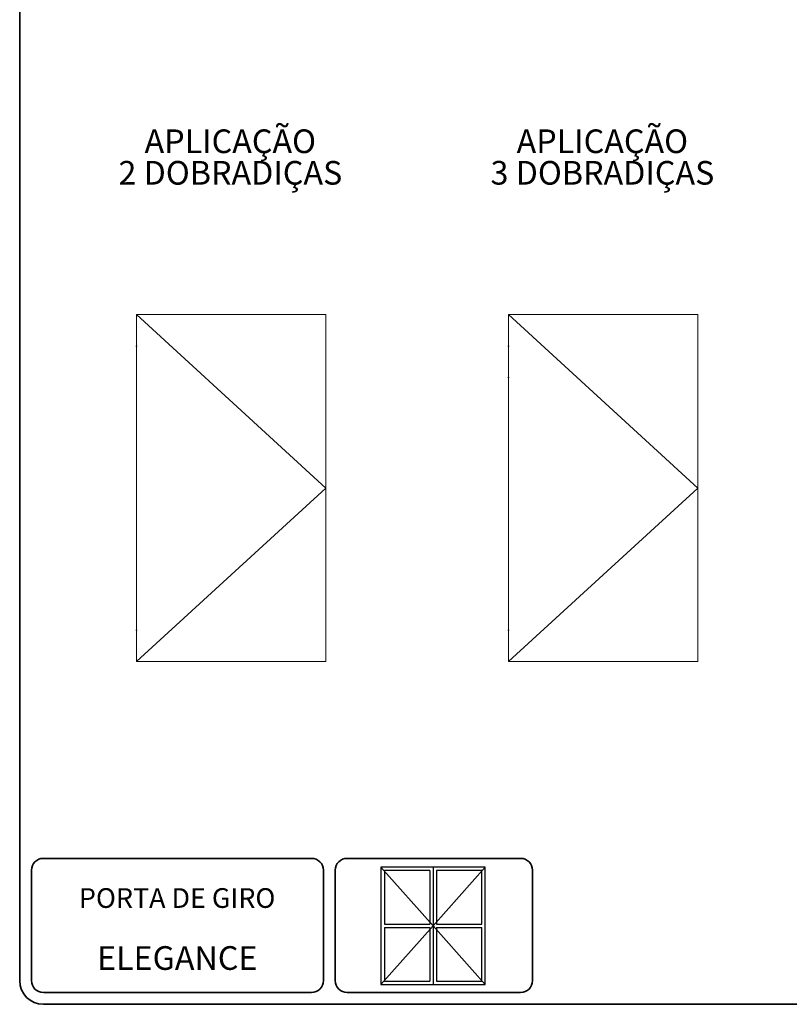
# Model space of a CAD drawing. Units: millimetres. Extents: x 10 to 205, y 4 to 287.
# Drawn here: x 10 to 108, y 10 to 135 of the extents above; entities that cross this region are included whole.
import ezdxf

# ---------------------------------------------------------------- set-up
doc = ezdxf.new("R2010")
doc.units = ezdxf.units.MM
doc.header["$PDSIZE"] = -1
doc.layers.add('6-_PORTA_DE_GIRO', color=7, linetype='Continuous')
doc.layers.add('TEXTOS_EM_PORTUGUES', color=7, linetype='Continuous')
doc.layers.add('DESENHO', color=179, linetype='Continuous', lineweight=25)
doc.layers.add('LAYOUT_', color=7, linetype='Continuous', lineweight=35)
doc.styles.add('SLDTEXTSTYLE0', font='TXT', dxfattribs={"width": 0.7})

# ---------------------------------------------------------------- blocks, each defined once
blk = doc.blocks.new('SW_NOTE_0')
at = {"color": 0, "linetype": 'Continuous', "lineweight": 0, "char_height": 3, "attachment_point": 2, "style": 'SLDTEXTSTYLE0'}
for s, insert in [('APLICAÇÃO', (9.84, 3.87)), ('3 DOBRADIÇAS', (9.85, -0.13))]:
    blk.add_mtext(s, dxfattribs=dict(at, insert=insert))
blk = doc.blocks.new('SW_NOTE_0_1')
at = {"color": 0, "linetype": 'Continuous', "lineweight": 0, "char_height": 3, "attachment_point": 2, "style": 'SLDTEXTSTYLE0'}
for s, insert in [('APLICAÇÃO', (9.84, 3.87)), ('2 DOBRADIÇAS', (9.85, -0.13))]:
    blk.add_mtext(s, dxfattribs=dict(at, insert=insert))

msp = doc.modelspace()

# ---------------------------------------------------------------- linework, layer by layer
at = {"color": 7, "linetype": 'Continuous', "lineweight": 18}
for p, q in [((24.772, 97.454), (48.772, 75.454)), ((24.772, 53.454), (24.772, 97.454)), ((24.772, 97.454), (48.772, 97.454)), ((48.772, 53.454), (48.772, 97.454)), ((71.932, 97.454), (95.932, 75.454)), ((71.932, 53.454), (71.932, 97.454)), ((71.932, 97.454), (95.932, 97.454)), ((95.932, 53.454), (95.932, 97.454)), ((48.772, 75.454), (24.772, 53.454)), ((95.932, 75.454), (71.932, 53.454)), ((24.772, 53.454), (48.772, 53.454)), ((71.932, 53.454), (95.932, 53.454))]:
    msp.add_line(p, q, dxfattribs=at)
at = {"layer": '6-_PORTA_DE_GIRO', "color": 7}
for p, q in [((68.973, 27.4), (55.775, 27.4)), ((55.775, 27.4), (55.775, 12.5)), ((55.775, 27.4), (62.374, 19.95)), ((68.973, 27.4), (55.775, 27.4)), ((55.775, 27.4), (55.775, 12.5)), ((55.775, 27.4), (62.374, 19.95)), ((61.948, 26.974), (56.201, 26.974)), ((56.201, 26.974), (56.201, 20.163)), ((61.948, 26.974), (56.201, 26.974)), ((56.201, 26.974), (56.201, 20.163)), ((61.948, 26.974), (61.948, 20.163)), ((61.948, 26.974), (61.948, 20.163)), ((62.374, 27.4), (62.374, 12.5)), ((62.374, 19.95), (68.973, 27.4)), ((62.374, 27.4), (62.374, 12.5)), ((62.374, 19.95), (68.973, 27.4)), ((68.547, 26.974), (62.8, 26.974)), ((62.8, 26.974), (62.8, 20.163)), ((68.547, 26.974), (62.8, 26.974)), ((62.8, 26.974), (62.8, 20.163)), ((68.547, 20.163), (68.547, 26.974)), ((68.547, 20.163), (68.547, 26.974)), ((68.973, 12.5), (68.973, 27.4)), ((68.973, 12.5), (68.973, 27.4)), ((56.201, 20.163), (61.948, 20.163)), ((56.201, 20.163), (61.948, 20.163)), ((62.8, 20.163), (68.547, 20.163)), ((62.8, 20.163), (68.547, 20.163)), ((62.374, 19.95), (55.775, 12.5)), ((62.374, 19.95), (55.775, 12.5)), ((56.201, 19.737), (61.948, 19.737)), ((56.201, 19.737), (56.201, 12.925)), ((56.201, 19.737), (61.948, 19.737)), ((56.201, 19.737), (56.201, 12.925)), ((61.948, 19.737), (61.948, 12.925)), ((61.948, 19.737), (61.948, 12.925)), ((68.973, 12.5), (62.374, 19.95)), ((68.973, 12.5), (62.374, 19.95)), ((62.8, 19.737), (68.547, 19.737)), ((62.8, 19.737), (62.8, 12.925)), ((62.8, 19.737), (68.547, 19.737)), ((62.8, 19.737), (62.8, 12.925)), ((68.547, 12.925), (68.547, 19.737)), ((68.547, 12.925), (68.547, 19.737)), ((55.775, 12.5), (68.973, 12.5)), ((55.775, 12.5), (68.973, 12.5)), ((56.201, 12.925), (61.948, 12.925)), ((56.201, 12.925), (61.948, 12.925)), ((62.8, 12.925), (68.547, 12.925)), ((62.8, 12.925), (68.547, 12.925))]:
    msp.add_line(p, q, dxfattribs=at)
at = {"layer": 'DESENHO', "color": 7}
for p in [(24.772, 93.454), (71.932, 93.454), (71.932, 89.454), (24.772, 57.454), (71.932, 57.454)]:
    msp.add_point(p, dxfattribs=at)
at = {"layer": 'LAYOUT_', "color": 7, "lineweight": 35}
for p, q in [((9.981, 12.999), (9.981, 283.999)), ((46.981, 28.499), (12.981, 28.499)), ((73.481, 28.499), (51.481, 28.499)), ((11.481, 12.999), (11.481, 26.999)), ((48.481, 12.999), (48.481, 26.999)), ((49.981, 12.999), (49.981, 26.999)), ((74.981, 12.999), (74.981, 26.999)), ((46.981, 11.499), (12.981, 11.499)), ((73.481, 11.499), (51.481, 11.499)), ((196.981, 9.999), (12.981, 9.999))]:
    msp.add_line(p, q, dxfattribs=at)
for centre, radius, start, end in [((12.981, 26.999), 1.5, 90, 180), ((46.981, 26.999), 1.5, 0, 90), ((51.481, 26.999), 1.5, 90, 180), ((73.481, 26.999), 1.5, 0, 90), ((12.981, 12.999), 3, 180, 270), ((12.981, 12.999), 1.5, 180, 270), ((46.981, 12.999), 1.5, 270, 0), ((51.481, 12.999), 1.5, 180, 270), ((73.481, 12.999), 1.5, 270, 0)]:
    msp.add_arc(centre, radius, start, end, dxfattribs=at)

# ---------------------------------------------------------------- block references
at = {"color": 7, "linetype": 'Continuous', "lineweight": 0}
for name, p in [('SW_NOTE_0_1', (26.836, 117.053)), ('SW_NOTE_0', (73.996, 117.053))]:
    msp.add_blockref(name, p, dxfattribs=at)

# ---------------------------------------------------------------- texts
at = {"layer": '6-_PORTA_DE_GIRO', "color": 7, "insert": (29.938, 24.723), "char_height": 2.5, "attachment_point": 2, "style": 'SLDTEXTSTYLE0'}
msp.add_mtext('PORTA DE GIRO', dxfattribs=at)
at = {"layer": 'TEXTOS_EM_PORTUGUES', "color": 7, "insert": (29.951, 17.367), "char_height": 3, "attachment_point": 2, "style": 'SLDTEXTSTYLE0'}
msp.add_mtext('ELEGANCE', dxfattribs=at)

doc.saveas('drawing.dxf')
